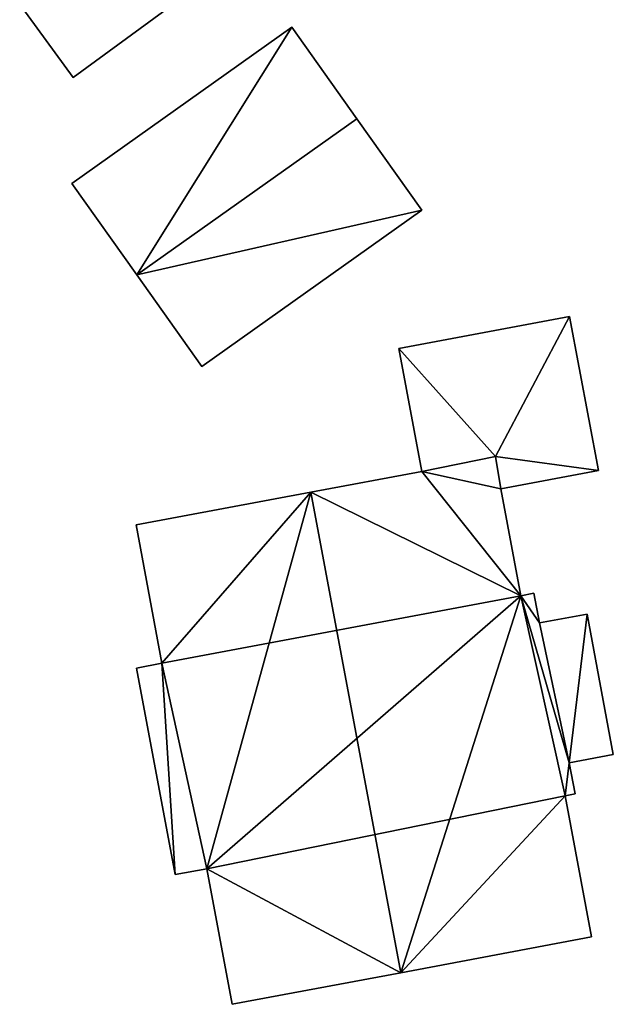
# Model space of a CAD drawing. Units: metres. Extents: x 69364 to 70025, y 352492 to 353005.
# Drawn here: x 69760 to 69782, y 352727 to 352763 of the extents above; entities that cross this region are included whole.
import ezdxf

# ---------------------------------------------------------------- set-up
doc = ezdxf.new("R2010")
doc.units = ezdxf.units.M
for name, color, linetype in [('FacadeFaces', 253, 'Continuous'), ('FloorBoundary', 4, 'Continuous'), ('FloorFaces', 253, 'Continuous'), ('OuterEaves', 4, 'Continuous'), ('RoofFaces', 24, 'Continuous'), ('RoofLines', 2, 'Continuous')]:
    doc.layers.add(name, color=color, linetype=linetype)

msp = doc.modelspace()

# ---------------------------------------------------------------- linework, layer by layer
at = {"layer": 'FacadeFaces'}
for points in [[(69754.417, 352771.771, 287.178), (69762.178, 352761.136, 280.058), (69762.178, 352761.136, 287.178), (69754.417, 352771.771, 287.178)], [(69754.417, 352771.771, 280.058), (69762.178, 352761.136, 280.058), (69754.417, 352771.771, 287.178), (69754.417, 352771.771, 280.058)], [(69762.178, 352761.136, 287.178), (69765.486, 352763.551, 280.058), (69765.486, 352763.551, 289.657), (69762.178, 352761.136, 287.178)], [(69762.178, 352761.136, 280.058), (69765.486, 352763.551, 280.058), (69762.178, 352761.136, 287.178), (69762.178, 352761.136, 280.058)], [(69770.26, 352762.987, 289.499), (69762.136, 352757.212, 281.417), (69762.136, 352757.212, 289.499), (69770.26, 352762.987, 289.499)], [(69770.26, 352762.987, 281.417), (69762.136, 352757.212, 281.417), (69770.26, 352762.987, 289.499), (69770.26, 352762.987, 281.417)], [(69772.664, 352759.606, 293.473), (69772.664, 352759.606, 281.417), (69770.26, 352762.987, 289.499), (69772.664, 352759.606, 293.473)], [(69770.26, 352762.987, 289.499), (69772.664, 352759.606, 281.417), (69770.26, 352762.987, 281.417), (69770.26, 352762.987, 289.499)], [(69775.067, 352756.225, 289.499), (69772.664, 352759.606, 281.417), (69772.664, 352759.606, 293.473), (69775.067, 352756.225, 289.499)], [(69775.067, 352756.225, 281.417), (69772.664, 352759.606, 281.417), (69775.067, 352756.225, 289.499), (69775.067, 352756.225, 281.417)], [(69762.136, 352757.212, 289.499), (69764.539, 352753.831, 281.417), (69764.539, 352753.831, 293.473), (69762.136, 352757.212, 289.499)], [(69762.136, 352757.212, 281.417), (69764.539, 352753.831, 281.417), (69762.136, 352757.212, 289.499), (69762.136, 352757.212, 281.417)], [(69766.942, 352750.45, 289.499), (69775.067, 352756.225, 281.417), (69775.067, 352756.225, 289.499), (69766.942, 352750.45, 289.499)], [(69766.942, 352750.45, 281.417), (69775.067, 352756.225, 281.417), (69766.942, 352750.45, 289.499), (69766.942, 352750.45, 281.417)], [(69764.539, 352753.831, 293.473), (69764.539, 352753.831, 281.417), (69766.942, 352750.45, 289.499), (69764.539, 352753.831, 293.473)], [(69764.539, 352753.831, 281.417), (69766.942, 352750.45, 281.417), (69766.942, 352750.45, 289.499), (69764.539, 352753.831, 281.417)], [(69780.538, 352752.291, 286.123), (69774.225, 352751.108, 282.851), (69774.225, 352751.108, 286.14), (69780.538, 352752.291, 286.123)], [(69780.538, 352752.291, 282.851), (69774.225, 352751.108, 282.851), (69780.538, 352752.291, 286.123), (69780.538, 352752.291, 282.851)], [(69781.604, 352746.604, 283.656), (69780.538, 352752.291, 282.851), (69780.538, 352752.291, 286.123), (69781.604, 352746.604, 283.656)], [(69781.604, 352746.604, 282.851), (69780.538, 352752.291, 282.851), (69781.604, 352746.604, 283.656), (69781.604, 352746.604, 282.851)], [(69774.225, 352751.108, 286.14), (69774.225, 352751.108, 282.851), (69775.076, 352746.568, 284.171), (69774.225, 352751.108, 286.14)], [(69774.225, 352751.108, 282.851), (69775.076, 352746.568, 282.851), (69775.076, 352746.568, 284.171), (69774.225, 352751.108, 282.851)], [(69777.796, 352747.119, 295.525), (69775.076, 352746.568, 284.097), (69775.076, 352746.568, 296.881), (69777.796, 352747.119, 295.525)], [(69777.796, 352747.119, 284.097), (69775.076, 352746.568, 284.097), (69777.796, 352747.119, 295.525), (69777.796, 352747.119, 284.097)], [(69775.076, 352746.568, 284.171), (69777.796, 352747.119, 282.851), (69777.796, 352747.119, 284.181), (69775.076, 352746.568, 284.171)], [(69775.076, 352746.568, 282.851), (69777.796, 352747.119, 282.851), (69775.076, 352746.568, 284.171), (69775.076, 352746.568, 282.851)], [(69777.99, 352745.927, 295.539), (69777.99, 352745.927, 284.097), (69777.796, 352747.119, 295.525), (69777.99, 352745.927, 295.539)], [(69777.99, 352745.927, 284.097), (69777.796, 352747.119, 284.097), (69777.796, 352747.119, 295.525), (69777.99, 352745.927, 284.097)], [(69777.796, 352747.119, 284.181), (69777.796, 352747.119, 282.851), (69777.99, 352745.927, 283.666), (69777.796, 352747.119, 284.181)], [(69777.99, 352745.927, 283.666), (69777.796, 352747.119, 282.851), (69777.99, 352745.927, 282.851), (69777.99, 352745.927, 283.666)], [(69775.076, 352746.568, 296.881), (69770.971, 352745.799, 284.097), (69770.971, 352745.799, 298.922), (69775.076, 352746.568, 296.881)], [(69775.076, 352746.568, 284.097), (69770.971, 352745.799, 284.097), (69775.076, 352746.568, 296.881), (69775.076, 352746.568, 284.097)], [(69777.99, 352745.927, 283.666), (69777.99, 352745.927, 282.851), (69781.604, 352746.604, 283.656), (69777.99, 352745.927, 283.666)], [(69777.99, 352745.927, 282.851), (69781.604, 352746.604, 282.851), (69781.604, 352746.604, 283.656), (69777.99, 352745.927, 282.851)], [(69778.732, 352741.971, 295.539), (69778.732, 352741.971, 284.097), (69777.99, 352745.927, 295.539), (69778.732, 352741.971, 295.539)], [(69778.732, 352741.971, 284.097), (69777.99, 352745.927, 284.097), (69777.99, 352745.927, 295.539), (69778.732, 352741.971, 284.097)], [(69770.971, 352745.799, 298.922), (69770.971, 352745.799, 284.097), (69764.505, 352744.587, 295.708), (69770.971, 352745.799, 298.922)], [(69770.971, 352745.799, 284.097), (69764.505, 352744.587, 284.097), (69764.505, 352744.587, 295.708), (69770.971, 352745.799, 284.097)], [(69764.505, 352744.587, 295.708), (69764.505, 352744.587, 284.097), (69765.464, 352739.47, 295.708), (69764.505, 352744.587, 295.708)], [(69764.505, 352744.587, 284.097), (69765.464, 352739.47, 284.097), (69765.464, 352739.47, 295.708), (69764.505, 352744.587, 284.097)], [(69779.219, 352742.062, 295.297), (69778.732, 352741.971, 284.097), (69778.732, 352741.971, 295.539), (69779.219, 352742.062, 295.297)], [(69779.219, 352742.062, 284.097), (69778.732, 352741.971, 284.097), (69779.219, 352742.062, 295.297), (69779.219, 352742.062, 284.097)], [(69779.425, 352740.963, 295.297), (69779.219, 352742.062, 284.097), (69779.219, 352742.062, 295.297), (69779.425, 352740.963, 295.297)], [(69779.425, 352740.963, 284.097), (69779.219, 352742.062, 284.097), (69779.425, 352740.963, 295.297), (69779.425, 352740.963, 284.097)], [(69781.18, 352741.292, 290.635), (69779.425, 352740.963, 284.203), (69779.425, 352740.963, 290.635), (69781.18, 352741.292, 290.635)], [(69781.18, 352741.292, 284.203), (69779.425, 352740.963, 284.203), (69781.18, 352741.292, 290.635), (69781.18, 352741.292, 284.203)], [(69782.152, 352736.102, 290.635), (69781.18, 352741.292, 284.203), (69781.18, 352741.292, 290.635), (69782.152, 352736.102, 290.635)], [(69782.152, 352736.102, 284.203), (69781.18, 352741.292, 284.203), (69782.152, 352736.102, 290.635), (69782.152, 352736.102, 284.203)], [(69780.521, 352735.796, 295.236), (69779.425, 352740.963, 284.097), (69779.425, 352740.963, 295.297), (69780.521, 352735.796, 295.236)], [(69780.521, 352735.796, 295.236), (69780.521, 352735.796, 284.097), (69779.425, 352740.963, 284.097), (69780.521, 352735.796, 295.236)], [(69779.425, 352740.963, 290.635), (69780.521, 352735.796, 284.203), (69780.521, 352735.796, 290.635), (69779.425, 352740.963, 290.635)], [(69779.425, 352740.963, 284.203), (69780.521, 352735.796, 284.203), (69779.425, 352740.963, 290.635), (69779.425, 352740.963, 284.203)], [(69765.464, 352739.47, 295.708), (69765.464, 352739.47, 284.097), (69764.523, 352739.294, 295.24), (69765.464, 352739.47, 295.708)], [(69765.464, 352739.47, 284.097), (69764.523, 352739.294, 284.097), (69764.523, 352739.294, 295.24), (69765.464, 352739.47, 284.097)], [(69764.523, 352739.294, 295.24), (69764.523, 352739.294, 284.097), (69765.954, 352731.657, 295.24), (69764.523, 352739.294, 295.24)], [(69764.523, 352739.294, 284.097), (69765.954, 352731.657, 284.097), (69765.954, 352731.657, 295.24), (69764.523, 352739.294, 284.097)], [(69780.521, 352735.796, 290.635), (69780.521, 352735.796, 284.203), (69782.152, 352736.102, 290.635), (69780.521, 352735.796, 290.635)], [(69782.152, 352736.102, 290.635), (69780.521, 352735.796, 284.203), (69782.152, 352736.102, 284.203), (69782.152, 352736.102, 290.635)], [(69780.737, 352734.643, 295.236), (69780.521, 352735.796, 284.097), (69780.521, 352735.796, 295.236), (69780.737, 352734.643, 295.236)], [(69780.737, 352734.643, 284.097), (69780.521, 352735.796, 284.097), (69780.737, 352734.643, 295.236), (69780.737, 352734.643, 284.097)], [(69780.366, 352734.574, 295.42), (69780.366, 352734.574, 284.097), (69780.737, 352734.643, 295.236), (69780.366, 352734.574, 295.42)], [(69780.366, 352734.574, 284.097), (69780.737, 352734.643, 284.097), (69780.737, 352734.643, 295.236), (69780.366, 352734.574, 284.097)], [(69781.345, 352729.35, 295.42), (69781.345, 352729.35, 284.097), (69780.366, 352734.574, 295.42), (69781.345, 352729.35, 295.42)], [(69781.345, 352729.35, 284.097), (69780.366, 352734.574, 284.097), (69780.366, 352734.574, 295.42), (69781.345, 352729.35, 284.097)], [(69765.954, 352731.657, 295.24), (69767.124, 352731.876, 284.097), (69767.124, 352731.876, 295.822), (69765.954, 352731.657, 295.24)], [(69765.954, 352731.657, 284.097), (69767.124, 352731.876, 284.097), (69765.954, 352731.657, 295.24), (69765.954, 352731.657, 284.097)], [(69767.124, 352731.876, 295.822), (69768.064, 352726.861, 284.097), (69768.064, 352726.861, 295.822), (69767.124, 352731.876, 295.822)], [(69767.124, 352731.876, 284.097), (69768.064, 352726.861, 284.097), (69767.124, 352731.876, 295.822), (69767.124, 352731.876, 284.097)], [(69774.301, 352728.03, 298.922), (69774.301, 352728.03, 284.097), (69781.345, 352729.35, 295.42), (69774.301, 352728.03, 298.922)], [(69774.301, 352728.03, 284.097), (69781.345, 352729.35, 284.097), (69781.345, 352729.35, 295.42), (69774.301, 352728.03, 284.097)], [(69768.064, 352726.861, 295.822), (69774.301, 352728.03, 284.097), (69774.301, 352728.03, 298.922), (69768.064, 352726.861, 295.822)], [(69768.064, 352726.861, 284.097), (69774.301, 352728.03, 284.097), (69768.064, 352726.861, 295.822), (69768.064, 352726.861, 284.097)]]:
    msp.add_3dface(points, dxfattribs=at)
at = {"layer": 'FloorBoundary'}
for points in [[(69754.417, 352771.771, 280.058), (69762.178, 352761.136, 280.058), (69765.486, 352763.551, 280.058), (69768.794, 352765.965, 280.058), (69761.033, 352776.6, 280.058), (69757.725, 352774.186, 280.058), (69754.417, 352771.771, 280.058)], [(69770.26, 352762.987, 281.417), (69762.136, 352757.212, 281.417), (69764.539, 352753.831, 281.417), (69766.942, 352750.45, 281.417), (69775.067, 352756.225, 281.417), (69772.664, 352759.606, 281.417), (69770.26, 352762.987, 281.417)], [(69777.99, 352745.927, 282.851), (69781.604, 352746.604, 282.851), (69780.538, 352752.291, 282.851), (69774.225, 352751.108, 282.851), (69775.076, 352746.568, 282.851), (69777.796, 352747.119, 282.851), (69777.99, 352745.927, 282.851)], [(69779.425, 352740.963, 284.097), (69779.219, 352742.062, 284.097), (69778.732, 352741.971, 284.097), (69777.99, 352745.927, 284.097), (69777.796, 352747.119, 284.097), (69775.076, 352746.568, 284.097), (69770.971, 352745.799, 284.097), (69764.505, 352744.587, 284.097), (69765.464, 352739.47, 284.097), (69764.523, 352739.294, 284.097), (69765.954, 352731.657, 284.097), (69767.124, 352731.876, 284.097), (69768.064, 352726.861, 284.097), (69774.301, 352728.03, 284.097), (69781.345, 352729.35, 284.097), (69780.366, 352734.574, 284.097), (69780.737, 352734.643, 284.097), (69780.521, 352735.796, 284.097), (69779.425, 352740.963, 284.097)], [(69782.152, 352736.102, 284.203), (69781.18, 352741.292, 284.203), (69779.425, 352740.963, 284.203), (69780.521, 352735.796, 284.203), (69782.152, 352736.102, 284.203)]]:
    msp.add_polyline3d(points, dxfattribs=at)
at = {"layer": 'FloorFaces'}
for points in [[(69754.417, 352771.771, 280.058), (69765.486, 352763.551, 280.058), (69762.178, 352761.136, 280.058), (69754.417, 352771.771, 280.058)], [(69770.26, 352762.987, 281.417), (69764.539, 352753.831, 281.417), (69762.136, 352757.212, 281.417), (69770.26, 352762.987, 281.417)], [(69770.26, 352762.987, 281.417), (69772.664, 352759.606, 281.417), (69764.539, 352753.831, 281.417), (69770.26, 352762.987, 281.417)], [(69764.539, 352753.831, 281.417), (69772.664, 352759.606, 281.417), (69775.067, 352756.225, 281.417), (69764.539, 352753.831, 281.417)], [(69764.539, 352753.831, 281.417), (69775.067, 352756.225, 281.417), (69766.942, 352750.45, 281.417), (69764.539, 352753.831, 281.417)], [(69780.538, 352752.291, 282.851), (69777.796, 352747.119, 282.851), (69774.225, 352751.108, 282.851), (69780.538, 352752.291, 282.851)], [(69781.604, 352746.604, 282.851), (69777.796, 352747.119, 282.851), (69780.538, 352752.291, 282.851), (69781.604, 352746.604, 282.851)], [(69774.225, 352751.108, 282.851), (69777.796, 352747.119, 282.851), (69775.076, 352746.568, 282.851), (69774.225, 352751.108, 282.851)], [(69777.99, 352745.927, 284.097), (69775.076, 352746.568, 284.097), (69777.796, 352747.119, 284.097), (69777.99, 352745.927, 284.097)], [(69777.99, 352745.927, 282.851), (69777.796, 352747.119, 282.851), (69781.604, 352746.604, 282.851), (69777.99, 352745.927, 282.851)], [(69778.732, 352741.971, 284.097), (69770.971, 352745.799, 284.097), (69775.076, 352746.568, 284.097), (69778.732, 352741.971, 284.097)], [(69778.732, 352741.971, 284.097), (69775.076, 352746.568, 284.097), (69777.99, 352745.927, 284.097), (69778.732, 352741.971, 284.097)], [(69770.971, 352745.799, 284.097), (69765.464, 352739.47, 284.097), (69764.505, 352744.587, 284.097), (69770.971, 352745.799, 284.097)], [(69778.732, 352741.971, 284.097), (69765.464, 352739.47, 284.097), (69770.971, 352745.799, 284.097), (69778.732, 352741.971, 284.097)], [(69778.732, 352741.971, 284.097), (69767.124, 352731.876, 284.097), (69765.464, 352739.47, 284.097), (69778.732, 352741.971, 284.097)], [(69778.732, 352741.971, 284.097), (69780.366, 352734.574, 284.097), (69767.124, 352731.876, 284.097), (69778.732, 352741.971, 284.097)], [(69779.425, 352740.963, 284.097), (69778.732, 352741.971, 284.097), (69779.219, 352742.062, 284.097), (69779.425, 352740.963, 284.097)], [(69779.425, 352740.963, 284.097), (69780.521, 352735.796, 284.097), (69778.732, 352741.971, 284.097), (69779.425, 352740.963, 284.097)], [(69778.732, 352741.971, 284.097), (69780.521, 352735.796, 284.097), (69780.366, 352734.574, 284.097), (69778.732, 352741.971, 284.097)], [(69781.18, 352741.292, 284.203), (69780.521, 352735.796, 284.203), (69779.425, 352740.963, 284.203), (69781.18, 352741.292, 284.203)], [(69782.152, 352736.102, 284.203), (69780.521, 352735.796, 284.203), (69781.18, 352741.292, 284.203), (69782.152, 352736.102, 284.203)], [(69765.464, 352739.47, 284.097), (69765.954, 352731.657, 284.097), (69764.523, 352739.294, 284.097), (69765.464, 352739.47, 284.097)], [(69765.464, 352739.47, 284.097), (69767.124, 352731.876, 284.097), (69765.954, 352731.657, 284.097), (69765.464, 352739.47, 284.097)], [(69780.366, 352734.574, 284.097), (69780.521, 352735.796, 284.097), (69780.737, 352734.643, 284.097), (69780.366, 352734.574, 284.097)], [(69767.124, 352731.876, 284.097), (69780.366, 352734.574, 284.097), (69774.301, 352728.03, 284.097), (69767.124, 352731.876, 284.097)], [(69774.301, 352728.03, 284.097), (69780.366, 352734.574, 284.097), (69781.345, 352729.35, 284.097), (69774.301, 352728.03, 284.097)], [(69767.124, 352731.876, 284.097), (69774.301, 352728.03, 284.097), (69768.064, 352726.861, 284.097), (69767.124, 352731.876, 284.097)]]:
    msp.add_3dface(points, dxfattribs=at)
at = {"layer": 'OuterEaves'}
for points in [[(69768.794, 352765.965, 287.178), (69761.033, 352776.6, 287.178), (69757.725, 352774.186, 289.657), (69754.417, 352771.771, 287.178), (69762.178, 352761.136, 287.178), (69765.486, 352763.551, 289.657), (69768.794, 352765.965, 287.178)], [(69772.664, 352759.606, 293.473), (69770.26, 352762.987, 289.499), (69762.136, 352757.212, 289.499), (69764.539, 352753.831, 293.473), (69766.942, 352750.45, 289.499), (69775.067, 352756.225, 289.499), (69772.664, 352759.606, 293.473)], [(69777.99, 352745.927, 283.666), (69781.604, 352746.604, 283.656), (69780.538, 352752.291, 286.123), (69774.225, 352751.108, 286.14), (69775.076, 352746.568, 284.171), (69777.796, 352747.119, 284.181), (69777.99, 352745.927, 283.666)], [(69779.425, 352740.963, 295.297), (69779.219, 352742.062, 295.297), (69778.732, 352741.971, 295.539), (69777.99, 352745.927, 295.539), (69777.796, 352747.119, 295.525), (69775.076, 352746.568, 296.881), (69770.971, 352745.799, 298.922), (69764.505, 352744.587, 295.708), (69765.464, 352739.47, 295.708), (69764.523, 352739.294, 295.24), (69765.954, 352731.657, 295.24), (69767.124, 352731.876, 295.822), (69768.064, 352726.861, 295.822), (69774.301, 352728.03, 298.922), (69781.345, 352729.35, 295.42), (69780.366, 352734.574, 295.42), (69780.737, 352734.643, 295.236), (69780.521, 352735.796, 295.236), (69779.425, 352740.963, 295.297)], [(69782.152, 352736.102, 290.635), (69781.18, 352741.292, 290.635), (69779.425, 352740.963, 290.635), (69780.521, 352735.796, 290.635), (69782.152, 352736.102, 290.635)]]:
    msp.add_polyline3d(points, dxfattribs=at)
at = {"layer": 'RoofFaces'}
for points in [[(69762.178, 352761.136, 287.178), (69765.486, 352763.551, 289.657), (69754.417, 352771.771, 287.178), (69762.178, 352761.136, 287.178)], [(69762.136, 352757.212, 289.499), (69764.539, 352753.831, 293.473), (69770.26, 352762.987, 289.499), (69762.136, 352757.212, 289.499)], [(69770.26, 352762.987, 289.499), (69764.539, 352753.831, 293.473), (69772.664, 352759.606, 293.473), (69770.26, 352762.987, 289.499)], [(69764.539, 352753.831, 293.473), (69775.067, 352756.225, 289.499), (69772.664, 352759.606, 293.473), (69764.539, 352753.831, 293.473)], [(69766.942, 352750.45, 289.499), (69775.067, 352756.225, 289.499), (69764.539, 352753.831, 293.473), (69766.942, 352750.45, 289.499)], [(69774.225, 352751.108, 286.14), (69777.796, 352747.119, 284.181), (69780.538, 352752.291, 286.123), (69774.225, 352751.108, 286.14)], [(69780.538, 352752.291, 286.123), (69777.796, 352747.119, 284.181), (69781.604, 352746.604, 283.656), (69780.538, 352752.291, 286.123)], [(69775.076, 352746.568, 284.171), (69777.796, 352747.119, 284.181), (69774.225, 352751.108, 286.14), (69775.076, 352746.568, 284.171)], [(69777.796, 352747.119, 295.525), (69775.076, 352746.568, 296.881), (69777.99, 352745.927, 295.539), (69777.796, 352747.119, 295.525)], [(69781.604, 352746.604, 283.656), (69777.796, 352747.119, 284.181), (69777.99, 352745.927, 283.666), (69781.604, 352746.604, 283.656)], [(69775.076, 352746.568, 296.881), (69770.971, 352745.799, 298.922), (69778.732, 352741.971, 295.539), (69775.076, 352746.568, 296.881)], [(69777.99, 352745.927, 295.539), (69775.076, 352746.568, 296.881), (69778.732, 352741.971, 295.539), (69777.99, 352745.927, 295.539)], [(69764.505, 352744.587, 295.708), (69765.464, 352739.47, 295.708), (69770.971, 352745.799, 298.922), (69764.505, 352744.587, 295.708)], [(69765.464, 352739.47, 295.708), (69767.124, 352731.876, 295.822), (69770.971, 352745.799, 298.922), (69765.464, 352739.47, 295.708)], [(69767.124, 352731.876, 295.822), (69774.301, 352728.03, 298.922), (69770.971, 352745.799, 298.922), (69767.124, 352731.876, 295.822)], [(69770.971, 352745.799, 298.922), (69774.301, 352728.03, 298.922), (69778.732, 352741.971, 295.539), (69770.971, 352745.799, 298.922)], [(69774.301, 352728.03, 298.922), (69780.366, 352734.574, 295.42), (69778.732, 352741.971, 295.539), (69774.301, 352728.03, 298.922)], [(69779.219, 352742.062, 295.297), (69778.732, 352741.971, 295.539), (69779.425, 352740.963, 295.297), (69779.219, 352742.062, 295.297)], [(69778.732, 352741.971, 295.539), (69780.521, 352735.796, 295.236), (69779.425, 352740.963, 295.297), (69778.732, 352741.971, 295.539)], [(69780.366, 352734.574, 295.42), (69780.521, 352735.796, 295.236), (69778.732, 352741.971, 295.539), (69780.366, 352734.574, 295.42)], [(69779.425, 352740.963, 290.635), (69780.521, 352735.796, 290.635), (69781.18, 352741.292, 290.635), (69779.425, 352740.963, 290.635)], [(69781.18, 352741.292, 290.635), (69780.521, 352735.796, 290.635), (69782.152, 352736.102, 290.635), (69781.18, 352741.292, 290.635)], [(69764.523, 352739.294, 295.24), (69765.954, 352731.657, 295.24), (69765.464, 352739.47, 295.708), (69764.523, 352739.294, 295.24)], [(69765.954, 352731.657, 295.24), (69767.124, 352731.876, 295.822), (69765.464, 352739.47, 295.708), (69765.954, 352731.657, 295.24)], [(69780.737, 352734.643, 295.236), (69780.521, 352735.796, 295.236), (69780.366, 352734.574, 295.42), (69780.737, 352734.643, 295.236)], [(69781.345, 352729.35, 295.42), (69780.366, 352734.574, 295.42), (69774.301, 352728.03, 298.922), (69781.345, 352729.35, 295.42)], [(69768.064, 352726.861, 295.822), (69774.301, 352728.03, 298.922), (69767.124, 352731.876, 295.822), (69768.064, 352726.861, 295.822)]]:
    msp.add_3dface(points, dxfattribs=at)
at = {"layer": 'RoofLines'}
for points in [[(69772.664, 352759.606, 293.473), (69764.539, 352753.831, 293.473)], [(69770.971, 352745.799, 298.922), (69774.301, 352728.03, 298.922)]]:
    msp.add_polyline3d(points, dxfattribs=at)

doc.saveas('drawing.dxf')
